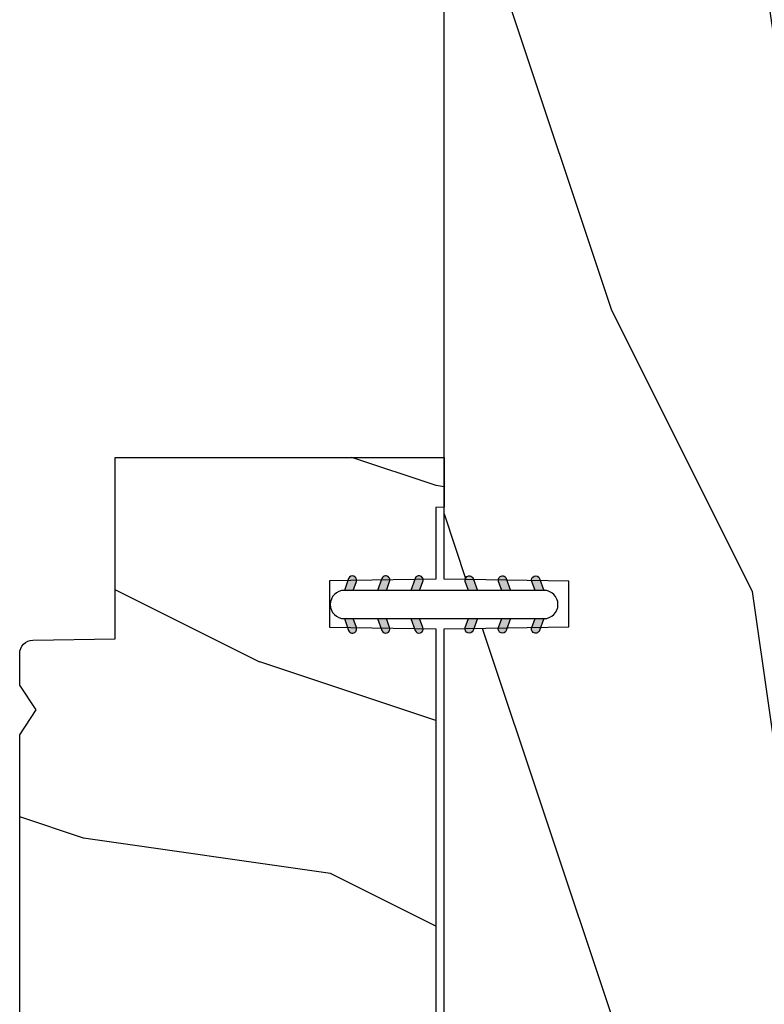
# Model space of a CAD drawing. Units: millimetres. Extents: x 986 to 29261, y -2147 to 1288.
# Drawn here: x 3935 to 3980, y -1798 to -1739 of the extents above; entities that cross this region are included whole.
import ezdxf

# ---------------------------------------------------------------- set-up
doc = ezdxf.new("R2010")
doc.units = ezdxf.units.MM
doc.header["$MEASUREMENT"] = 0
pattern_1 = [(261.8699, (-12.72792206135786, 29.698484809835), (21.21319907757999, 106.0660180495853), [15, -135]), (251.5651, (6.363961030678928, 36.06244584051392), (4.563926263401186e-05, -42.42641678491383), [33.54102, -33.54102]), (243.4349, (16.97056274847714, 25.45584412271571), (-21.21324652746686, -63.63958565313664), [18.97368, -75.89466])]

# ---------------------------------------------------------------- blocks, each defined once
blk = doc.blocks.new('BB-093')
h = blk.add_hatch()
h.set_pattern_fill('WOOD1', color=1, scale=30, angle=45, pattern_type=2)
h.set_pattern_definition(pattern_1)
h.paths.add_polyline_path([(14.25, -40.1), (6.750000000000001, -39.96908701303837), (6.75, -37.23091298696164), (14.25, -37.1), (14.25, 0), (-14.25, 0), (-14.25, -37.1), (-6.749999999999998, -37.23091298696163), (-6.75, -39.96908701303837), (-14.25, -40.1), (-14.25, -69), (-13.05000961375392, -69.02094591010516), (-13.05000961376568, -73.04186136498403), (-7.750000000000231, -73.13437337691249), (-7.750000000000231, -75.14934935302625), (-13.05000961375386, -75.24186136497156), (-13.05000961375386, -78.36739296322246), (-11.25000961375677, -78.3988120800932), (-11.25000961375677, -97.13765460632203), (-9.588640368559368, -97.13765460632203), (-8.587326788002322, -100.3505405896212), (-9.525579312602524, -100.3505405896212), (-8.670451063785544, -106.8447367064873), (8.670451063785544, -106.8447367064873), (9.52557931260252, -100.3505405896212), (8.587326788002322, -100.3505405896212), (9.588640368559371, -97.13765460632203), (11.25000961375677, -97.13765460632203), (11.25000961375677, -78.3988120800932), (13.05000961375386, -78.36739296322246), (13.05000961375386, -75.24186136497156), (7.750000000000231, -75.14934935302625), (7.75000000000023, -73.13437337691249), (13.05000961376568, -73.04186136498403), (13.05000961375392, -69.02094591010516), (14.25, -69)])
at = {"color": 4}
blk.add_lwpolyline([(8.670451063785544, -106.8447367064873), (9.525579312602522, -100.3505405896212), (8.587326788002322, -100.3505405896212), (9.588640368559371, -97.13765460632203), (11.25000961375677, -97.13765460632203), (11.25000961375677, -78.3988120800932), (13.05000961375386, -78.36739296322246), (13.05000961375386, -75.24186136497156), (7.750000000000231, -75.14934935302625), (7.750000000000231, -73.13437337691249), (13.05000961376568, -73.04186136498403), (13.05000961375392, -69.02094591010516), (14.25, -69), (14.25, -40.1), (6.75, -39.96908701303837), (6.75, -37.23091298696163), (14.25, -37.1), (14.25, 0), (-14.25, 0), (-14.25, -37.1), (-6.75, -37.23091298696163), (-6.75, -39.96908701303837), (-14.25, -40.1), (-14.25, -69), (-13.05000961375392, -69.02094591010516), (-13.05000961376568, -73.04186136498403), (-7.750000000000231, -73.13437337691249), (-7.750000000000231, -75.14934935302625), (-13.05000961375386, -75.24186136497156), (-13.05000961375386, -78.36739296322246), (-11.25000961375677, -78.3988120800932), (-11.25000961375677, -97.13765460632203), (-9.588640368559371, -97.13765460632203), (-8.587326788002322, -100.3505405896212), (-9.525579312602522, -100.3505405896212), (-8.670451063785544, -106.8447367064873)], close=True, dxfattribs=at)
blk = doc.blocks.new('D-072')
for points in [[(-0.7077034603641437, 5.741188682878466, 1), (-0.538412126510309, 5.276064565806585), (1.648459146963432e-12, 5.472030553624684), (1.875832822406664e-12, 5.998771677138528)], [(2.407703460367657, 5.741188682878466, -1), (2.238412126513822, 5.276064565806585), (1.700000000001864, 5.472030553624684), (1.700000000001637, 5.998771677138528)], [(-0.7077034603647121, 3.741188682877898, 1), (-0.5384121265108774, 3.276064565806017), (1.080024958355352e-12, 3.472030553624116), (1.307398633798584e-12, 3.99877167713796)], [(2.407703460367088, 3.741188682877898, -1), (2.238412126513253, 3.276064565806017), (1.700000000001296, 3.472030553624116), (1.700000000001069, 3.99877167713796)], [(-0.7077034603647121, 1.741188682877898, 1), (-0.5384121265108774, 1.276064565806017), (1.080024958355352e-12, 1.472030553624116), (1.307398633798584e-12, 1.99877167713796)], [(2.407703460367088, 1.741188682877898, -1), (2.238412126513253, 1.276064565806017), (1.700000000001296, 1.472030553624116), (1.700000000001069, 1.99877167713796)], [(-0.7077034603647121, -1.74118868287804, -1), (-0.5384121265108774, -1.276064565806159), (1.080024958355352e-12, -1.472030553624258), (1.307398633798584e-12, -1.998771677138102)], [(2.407703460367088, -1.74118868287804, 1), (2.238412126513253, -1.276064565806159), (1.700000000001296, -1.472030553624258), (1.700000000001069, -1.998771677138102)], [(-0.7077034603647121, -3.74118868287804, -1), (-0.5384121265108774, -3.276064565806159), (1.080024958355352e-12, -3.472030553624258), (1.307398633798584e-12, -3.998771677138102)], [(2.407703460367088, -3.74118868287804, 1), (2.238412126513253, -3.276064565806159), (1.700000000001296, -3.472030553624258), (1.700000000001069, -3.998771677138102)], [(-0.7077034603641437, -5.741188682878608, -1), (-0.538412126510309, -5.276064565806728), (1.648459146963432e-12, -5.472030553624826), (1.875832822406664e-12, -5.99877167713867)], [(2.407703460367657, -5.741188682878608, 1), (2.238412126513822, -5.276064565806728), (1.700000000001864, -5.472030553624826), (1.700000000001637, -5.99877167713867)]]:
    blk.add_hatch(color=2).paths.add_polyline_path(points)
at = {"color": 2}
blk.add_lwpolyline([(1.700000000001751, -5.998771677138642, -1.000000000000142), (-1.762145984685048e-12, -5.998771677137803), (1.762145984685048e-12, 5.998771677137803, -0.9999999999998578), (1.700000000001751, 5.9987716771385)], format="xyb", close=True, dxfattribs=at)
for points in [[(1.762145984685048e-12, 5.9987716771385), (-0.7077034603641437, 5.741188682878466, 1.000000000000649), (-0.538412126509968, 5.276064565806713), (1.648459146963432e-12, 5.47203055362467)], [(1.700000000001523, 5.47203055362494), (2.238412126514845, 5.276064565806529, 0.9999999999986194), (2.407703460368452, 5.741188682877542), (1.700000000001751, 5.998771677137789)], [(1.193711796076968e-12, 3.998771677137235), (-0.707703460364371, 3.741188682876079, 0.9999999999996753), (-0.5384121265108774, 3.276064565805179), (1.193711796076968e-12, 3.472030553623348)], [(1.700000000000841, 3.472030553625764), (2.238412126514163, 3.276064565807182, 1.000000000000649), (2.407703460368452, 3.74118868287848), (1.700000000000841, 3.998771677139509)], [(1.193711796076968e-12, 1.998771677137235), (-0.707703460364371, 1.741188682876079, 0.9999999999996753), (-0.5384121265108774, 1.276064565805179), (1.193711796076968e-12, 1.472030553623348)], [(1.700000000000841, 1.472030553625764), (2.238412126514163, 1.276064565807182, 1.000000000000649), (2.407703460368452, 1.74118868287848), (1.700000000000841, 1.998771677139509)], [(1.193711796076968e-12, -1.998771677137377), (-0.707703460364371, -1.741188682876221, -0.9999999999996753), (-0.5384121265108774, -1.276064565805321), (1.193711796076968e-12, -1.47203055362349)], [(1.700000000000841, -1.472030553625906), (2.238412126514163, -1.276064565807324, -1.000000000000649), (2.407703460368452, -1.741188682878622), (1.700000000000841, -1.998771677139651)], [(1.193711796076968e-12, -3.998771677137377), (-0.707703460364371, -3.741188682876221, -0.9999999999996753), (-0.5384121265108774, -3.276064565805321), (1.193711796076968e-12, -3.47203055362349)], [(1.700000000000841, -3.472030553625906), (2.238412126514163, -3.276064565807324, -1.000000000000649), (2.407703460368452, -3.741188682878622), (1.700000000000841, -3.998771677139651)], [(1.762145984685048e-12, -5.998771677138642), (-0.7077034603641437, -5.741188682878608, -1.000000000000649), (-0.538412126509968, -5.276064565806855), (1.648459146963432e-12, -5.472030553624812)], [(1.700000000001523, -5.472030553625082), (2.238412126514845, -5.276064565806671, -0.9999999999986194), (2.407703460368452, -5.741188682877684), (1.700000000001751, -5.998771677137931)]]:
    blk.add_lwpolyline(points, format="xyb", dxfattribs=at)
blk = doc.blocks.new('BB-099')
h = blk.add_hatch()
h.set_pattern_fill('WOOD1', color=1, scale=30, angle=45, pattern_type=2)
h.set_pattern_definition(pattern_1)
h.paths.add_polyline_path([(-5.999954368499272, 9.44828059251913), (-0.9699000000000524, 9.53555512065941), (-0.9699000000000524, 25.52986412112659), (-4.001825263405636, 25.52986412112659), (-4.010514974032966, 25.03203093270443), (-29.90001682763977, 25.03203093270443), (-30.01176706501715, 18.62986412112659), (-32.7882665902624, 18.62986412112659), (-32.90001682763977, 25.03203093270443), (-37.21078388473983, 25.03203093270443), (-37.21947359536716, 25.52986412112659), (-40.21947359536716, 25.52986412112659), (-40.21947359536716, 5.748922354498063), (-29.30583104506348, 5.74741497962113), (-29.21898625698245, 0.7720804026267718, 0.4040262258351598), (-28.4194735953788, 0), (-26.52667359537736, -1.77635683940025e-15), (-25.02667521050898, 1), (-23.52667359537736, 1.77635683940025e-15), (0, 1.77635683940025e-15), (0, 5.53555512065941, 0.4142135623730945), (-0.9999999999999982, 6.53555512065941), (-5.998477067547739, 6.622803862415663)])
at = {"color": 4}
blk.add_lwpolyline([(-4.010514974032966, 25.03203093270443), (-4.001825263405635, 25.52986412112659), (-0.9699000000000524, 25.52986412112659), (-0.9699000000000524, 9.53555512065941), (-5.999954368499272, 9.44828059251913), (-5.998477067547739, 6.622803862415663), (-0.9999999999999999, 6.53555512065941, -0.414213562373095), (0, 5.53555512065941), (0, 0), (-23.52667359537736, 0), (-25.02667521050898, 1), (-26.52667359537736, 0), (-28.4194735953788, 0, -0.414213562373095), (-29.21947359536716, 0.7999999999883585), (-29.30583104506348, 5.747414979621131), (-40.21947359536716, 5.748922354498063), (-40.21947359536716, 25.52986412112659), (-37.21947359536716, 25.52986412112659), (-37.21078388473983, 25.03203093270443), (-32.90001682763977, 25.03203093270443), (-32.7882665902624, 18.62986412112659), (-30.01176706501715, 18.62986412112659), (-29.90001682763977, 25.03203093270443)], format="xyb", close=True, dxfattribs=at)

msp = doc.modelspace()

# ---------------------------------------------------------------- block references
at = {"xscale": -1}
msp.add_blockref('BB-093', (3975.273222851231, -1735.533287964025), dxfattribs=at)
at = {"rotation": 270}
msp.add_blockref('BB-099', (3935.493358730105, -1805.533347737595), dxfattribs=at)
at = {"xscale": -1, "rotation": 270}
msp.add_blockref('D-072', (3961.023222851231, -1775.013430909987), dxfattribs=at)

doc.saveas('drawing.dxf')
